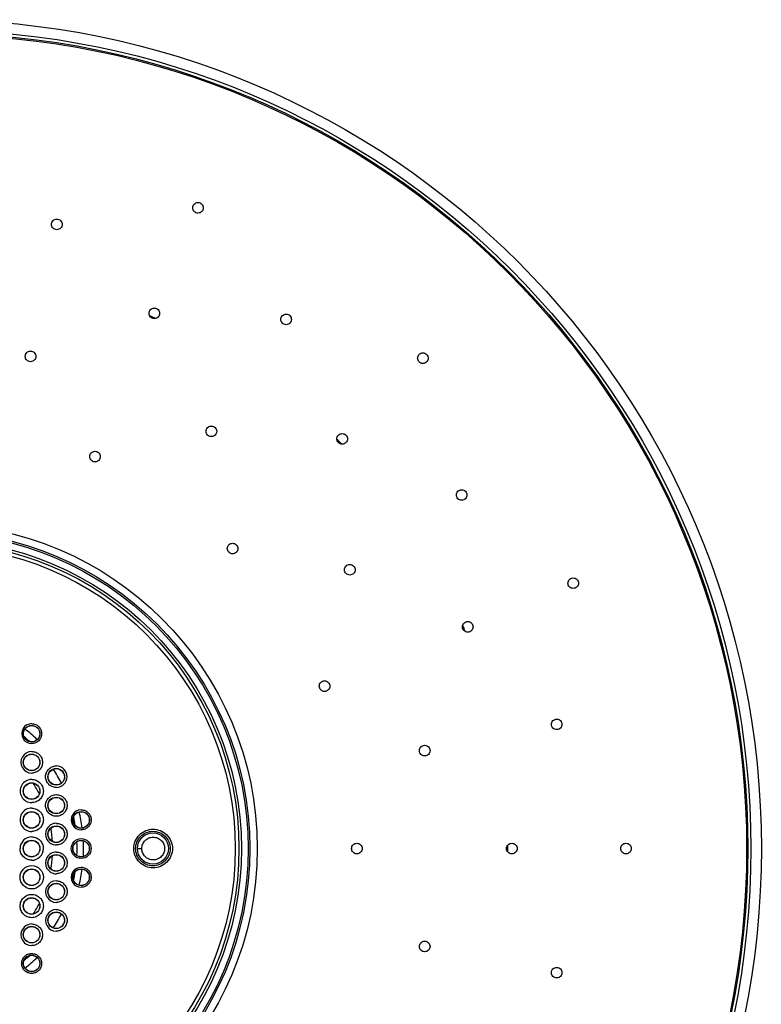
# Model space of a CAD drawing. Units: millimetres. Extents: x -464 to 825, y -163 to 1678.
# Drawn here: x 734 to 825, y 1557 to 1678 of the extents above; entities that cross this region are included whole.
import ezdxf

# ---------------------------------------------------------------- set-up
doc = ezdxf.new("R2010")
doc.units = ezdxf.units.MM
doc.header["$LTSCALE"] = 77.505185
doc.layers.get('0').update_dxf_attribs({"linetype": 'CONTINUOUS'})

msp = doc.modelspace()

# ---------------------------------------------------------------- linework, layer by layer
at = {"color": 7, "linetype": 'Continuous'}
msp.add_line((748.67, 1576.07), (749.21, 1576.07), dxfattribs=at)
for centre, radius in [((723.58, 1576.07), 101.59), ((723.58, 1576.07), 100.3), ((723.58, 1576.07), 99.93), ((723.58, 1576.07), 99.78), ((723.58, 1576.07), 39.79), ((723.58, 1576.07), 38.89), ((723.58, 1576.07), 38.67), ((723.58, 1576.07), 37.85), ((723.58, 1576.07), 37.54), ((723.58, 1576.07), 37.09), ((735.7, 1590.15), 1.02), ((735.71, 1590.15), 1), ((735.7, 1586.63), 1.02), ((735.71, 1586.63), 1), ((738.72, 1584.87), 1.02), ((738.73, 1584.87), 1), ((735.7, 1583.11), 1.02), ((735.71, 1583.11), 1), ((738.72, 1581.35), 1.02), ((738.73, 1581.35), 1), ((735.7, 1579.59), 1.02), ((735.71, 1579.59), 1), ((741.77, 1579.59), 1.02), ((741.78, 1579.59), 1), ((738.72, 1577.83), 1.02), ((738.73, 1577.83), 1), ((741.78, 1576.07), 1.22), ((750.58, 1576.07), 1.91), ((735.7, 1576.07), 1.03), ((735.71, 1576.07), 1), ((741.77, 1576.07), 1.02), ((741.78, 1576.07), 1), ((738.72, 1574.32), 1.02), ((738.73, 1574.31), 1), ((735.72, 1572.55), 1.43), ((735.7, 1572.56), 1.02), ((735.71, 1572.55), 1), ((741.77, 1572.56), 1.02), ((741.78, 1572.55), 1), ((738.72, 1570.8), 1.02), ((738.73, 1570.79), 1), ((735.7, 1569.04), 1.02), ((735.71, 1569.03), 1), ((738.72, 1567.28), 1.02), ((738.73, 1567.27), 1), ((735.7, 1565.52), 1.02), ((735.71, 1565.51), 1), ((735.7, 1562), 1.02), ((735.71, 1561.99), 1)]:
    msp.add_circle(centre, radius, dxfattribs=at)
for centre, radius, start, end in [((723.58, 1576.07), 70.5, 67.1679, 67.8321), ((723.58, 1576.07), 70.5, 44.6679, 45.3321), ((723.58, 1576.07), 70.5, 22.1679, 22.8321), ((735.71, 1590.16), 1.22, 89.9325, 270.0675), ((723.58, 1576.07), 18.5, 46.1784, 52.3278), ((723.58, 1576.07), 17.7, 47.7976, 50.709), ((735.71, 1586.64), 1.32, 89.9325, 270.0675), ((723.58, 1576.07), 17.7, 26.9508, 33.3527), ((738.74, 1584.88), 1.32, 270.0864, 89.9136), ((735.72, 1583.12), 1.42, 89.9324, 270.0676), ((723.58, 1576.07), 18.5, 29.4643, 30.8594), ((723.58, 1576.07), 14.7, 27.1668, 33.0931), ((735.72, 1579.6), 1.43, 89.9321, 270.0679), ((741.78, 1579.6), 1.22, 89.8983, 270.1017), ((723.58, 1576.07), 17.7, 9.2311, 12.6503), ((723.58, 1576.07), 18.5, 7.8579, 14.0355), ((738.74, 1577.84), 1.33, 89.9155, 270.0845), ((723.58, 1576.07), 14.7, 3.4434, 9.8083), ((735.72, 1576.07), 1.43, 89.9318, 179.9998), ((735.72, 1576.07), 1.43, 270.0691, 359.9993), ((723.58, 1576.07), 17.7, 357.2414, 2.7586), ((723.58, 1576.07), 18.5, 357.0175, 2.9825), ((723.58, 1576.07), 70.5, 359.6678, 0.3319), ((738.74, 1574.31), 1.33, 89.9155, 270.0845), ((723.58, 1576.07), 14.7, 350.1917, 356.5566), ((741.78, 1572.55), 1.22, 89.8983, 270.1017), ((723.58, 1576.07), 17.7, 347.3497, 350.7689), ((723.58, 1576.07), 18.5, 345.9645, 352.1421), ((738.74, 1570.79), 1.32, 89.9155, 270.0845), ((723.58, 1576.07), 14.7, 326.9069, 332.8332), ((738.74, 1567.27), 1.32, 89.9155, 270.0845), ((723.58, 1576.07), 17.7, 326.6473, 333.0492), ((735.71, 1565.51), 1.32, 89.9325, 270.0675), ((723.58, 1576.07), 18.5, 329.1406, 330.5357), ((723.58, 1576.07), 17.7, 309.291, 312.2024), ((723.58, 1576.07), 18.5, 307.6722, 313.8216)]:
    msp.add_arc(centre, radius, start, end, dxfattribs=at)
for points, knots in [([(755.85, 1654), (755.78, 1654.03), (755.63, 1654.13), (755.49, 1654.35), (755.44, 1654.6), (755.49, 1654.85), (755.63, 1655.07), (755.85, 1655.21), (756.1, 1655.27), (756.27, 1655.23), (756.35, 1655.2)], [0, 0, 0, 0, 0.124991, 0.249981, 0.374991, 0.500006, 0.625014, 0.750023, 0.875011, 1, 1, 1, 1]), ([(756.35, 1655.2), (756.43, 1655.17), (756.57, 1655.07), (756.71, 1654.86), (756.76, 1654.6), (756.71, 1654.35), (756.57, 1654.13), (756.36, 1653.99), (756.1, 1653.94), (755.93, 1653.97), (755.85, 1654)], [0, 0, 0, 0, 0.124988, 0.249975, 0.374982, 0.499993, 0.625004, 0.750018, 0.875009, 1, 1, 1, 1]), ([(738.67, 1651.94), (738.58, 1651.95), (738.42, 1652.02), (738.24, 1652.2), (738.14, 1652.44), (738.14, 1652.7), (738.24, 1652.94), (738.42, 1653.13), (738.66, 1653.23), (738.84, 1653.23), (738.92, 1653.21)], [0, 0, 0, 0, 0.124995, 0.249989, 0.374995, 0.5, 0.625001, 0.75001, 0.875004, 1, 1, 1, 1]), ([(738.92, 1653.21), (739, 1653.2), (739.16, 1653.13), (739.35, 1652.94), (739.45, 1652.7), (739.45, 1652.44), (739.35, 1652.2), (739.16, 1652.02), (738.92, 1651.92), (738.75, 1651.92), (738.67, 1651.94)], [0, 0, 0, 0, 0.124995, 0.249989, 0.374995, 0.499999, 0.625, 0.750009, 0.875004, 1, 1, 1, 1]), ([(750.5, 1641.07), (750.42, 1641.1), (750.27, 1641.2), (750.13, 1641.42), (750.08, 1641.67), (750.13, 1641.93), (750.27, 1642.14), (750.49, 1642.29), (750.75, 1642.34), (750.92, 1642.3), (751, 1642.27)], [0, 0, 0, 0, 0.125004, 0.250001, 0.375002, 0.499997, 0.624988, 0.749994, 0.874994, 1, 1, 1, 1]), ([(751, 1642.27), (751.07, 1642.24), (751.22, 1642.14), (751.36, 1641.93), (751.41, 1641.67), (751.36, 1641.42), (751.22, 1641.2), (751, 1641.05), (750.75, 1641), (750.58, 1641.04), (750.5, 1641.07)], [0, 0, 0, 0, 0.125006, 0.250004, 0.375008, 0.500002, 0.624993, 0.749997, 0.874995, 1, 1, 1, 1]), ([(766.55, 1640.39), (766.48, 1640.44), (766.36, 1640.56), (766.26, 1640.8), (766.26, 1641.06), (766.36, 1641.3), (766.54, 1641.48), (766.78, 1641.58), (767.04, 1641.58), (767.2, 1641.52), (767.27, 1641.47)], [0, 0, 0, 0, 0.124995, 0.249989, 0.374995, 0.5, 0.625001, 0.75001, 0.875004, 1, 1, 1, 1]), ([(767.27, 1641.47), (767.34, 1641.42), (767.46, 1641.3), (767.56, 1641.06), (767.56, 1640.8), (767.46, 1640.56), (767.28, 1640.37), (767.04, 1640.28), (766.78, 1640.27), (766.62, 1640.34), (766.55, 1640.39)], [0, 0, 0, 0, 0.124995, 0.249989, 0.374995, 0.499999, 0.625, 0.750009, 0.875004, 1, 1, 1, 1]), ([(735.45, 1635.76), (735.36, 1635.77), (735.2, 1635.84), (735.02, 1636.02), (734.92, 1636.26), (734.92, 1636.52), (735.02, 1636.76), (735.2, 1636.95), (735.44, 1637.05), (735.62, 1637.05), (735.7, 1637.03)], [0, 0, 0, 0, 0.125044, 0.250055, 0.375035, 0.499988, 0.624942, 0.749935, 0.874954, 1, 1, 1, 1]), ([(735.7, 1637.03), (735.78, 1637.01), (735.94, 1636.95), (736.13, 1636.76), (736.23, 1636.52), (736.23, 1636.26), (736.13, 1636.02), (735.94, 1635.84), (735.7, 1635.74), (735.53, 1635.74), (735.45, 1635.76)], [0, 0, 0, 0, 0.125045, 0.250063, 0.375053, 0.50001, 0.62496, 0.749944, 0.874956, 1, 1, 1, 1]), ([(783.22, 1635.72), (783.16, 1635.78), (783.06, 1635.92), (783.01, 1636.18), (783.06, 1636.43), (783.21, 1636.64), (783.42, 1636.79), (783.68, 1636.84), (783.93, 1636.79), (784.08, 1636.69), (784.13, 1636.63)], [0, 0, 0, 0, 0.124991, 0.249981, 0.374991, 0.500006, 0.625014, 0.750023, 0.875011, 1, 1, 1, 1]), ([(784.13, 1636.63), (784.19, 1636.57), (784.29, 1636.43), (784.34, 1636.18), (784.29, 1635.92), (784.14, 1635.71), (783.93, 1635.56), (783.68, 1635.51), (783.42, 1635.56), (783.28, 1635.66), (783.22, 1635.72)], [0, 0, 0, 0, 0.124988, 0.249975, 0.374982, 0.499993, 0.625004, 0.750018, 0.875009, 1, 1, 1, 1]), ([(757.38, 1626.67), (757.31, 1626.72), (757.19, 1626.84), (757.09, 1627.08), (757.09, 1627.34), (757.19, 1627.58), (757.37, 1627.76), (757.61, 1627.86), (757.87, 1627.86), (758.03, 1627.8), (758.1, 1627.75)], [0, 0, 0, 0, 0.125044, 0.250055, 0.375035, 0.499988, 0.624942, 0.749935, 0.874954, 1, 1, 1, 1]), ([(758.1, 1627.75), (758.17, 1627.7), (758.3, 1627.58), (758.4, 1627.34), (758.4, 1627.08), (758.3, 1626.84), (758.11, 1626.66), (757.87, 1626.56), (757.61, 1626.56), (757.45, 1626.62), (757.38, 1626.67)], [0, 0, 0, 0, 0.125045, 0.250063, 0.375053, 0.50001, 0.62496, 0.749944, 0.874956, 1, 1, 1, 1]), ([(773.32, 1625.82), (773.26, 1625.88), (773.16, 1626.02), (773.11, 1626.28), (773.16, 1626.53), (773.31, 1626.75), (773.53, 1626.9), (773.78, 1626.95), (774.04, 1626.9), (774.18, 1626.8), (774.24, 1626.74)], [0, 0, 0, 0, 0.125004, 0.250001, 0.375002, 0.499997, 0.624988, 0.749994, 0.874994, 1, 1, 1, 1]), ([(774.24, 1626.74), (774.3, 1626.68), (774.4, 1626.53), (774.45, 1626.28), (774.4, 1626.02), (774.25, 1625.81), (774.04, 1625.66), (773.78, 1625.61), (773.53, 1625.66), (773.38, 1625.76), (773.32, 1625.82)], [0, 0, 0, 0, 0.125006, 0.250004, 0.375008, 0.500002, 0.624993, 0.749997, 0.874995, 1, 1, 1, 1]), ([(743.23, 1623.52), (743.15, 1623.55), (743, 1623.65), (742.86, 1623.86), (742.81, 1624.12), (742.86, 1624.37), (743, 1624.59), (743.22, 1624.73), (743.47, 1624.78), (743.65, 1624.75), (743.72, 1624.72)], [0, 0, 0, 0, 0.125196, 0.250256, 0.375145, 0.49995, 0.624776, 0.749712, 0.874798, 1, 1, 1, 1]), ([(743.72, 1624.72), (743.8, 1624.68), (743.95, 1624.59), (744.09, 1624.37), (744.14, 1624.12), (744.09, 1623.86), (743.95, 1623.64), (743.73, 1623.5), (743.48, 1623.45), (743.3, 1623.48), (743.23, 1623.52)], [0, 0, 0, 0, 0.125201, 0.250288, 0.375219, 0.500043, 0.624851, 0.749744, 0.874803, 1, 1, 1, 1]), ([(787.89, 1619.05), (787.84, 1619.12), (787.78, 1619.28), (787.78, 1619.54), (787.88, 1619.78), (788.06, 1619.96), (788.3, 1620.06), (788.56, 1620.06), (788.8, 1619.96), (788.92, 1619.84), (788.97, 1619.77)], [0, 0, 0, 0, 0.124995, 0.249989, 0.374995, 0.5, 0.625001, 0.75001, 0.875004, 1, 1, 1, 1]), ([(788.97, 1619.77), (789.02, 1619.7), (789.08, 1619.54), (789.08, 1619.28), (788.98, 1619.04), (788.8, 1618.86), (788.56, 1618.76), (788.3, 1618.76), (788.06, 1618.85), (787.94, 1618.98), (787.89, 1619.05)], [0, 0, 0, 0, 0.124995, 0.249989, 0.374995, 0.499999, 0.625, 0.750009, 0.875004, 1, 1, 1, 1]), ([(759.89, 1612.38), (759.83, 1612.44), (759.73, 1612.59), (759.68, 1612.84), (759.73, 1613.1), (759.87, 1613.32), (760.09, 1613.46), (760.34, 1613.51), (760.6, 1613.46), (760.74, 1613.36), (760.8, 1613.3)], [0, 0, 0, 0, 0.125196, 0.250256, 0.375145, 0.49995, 0.624776, 0.749712, 0.874798, 1, 1, 1, 1]), ([(760.8, 1613.3), (760.86, 1613.24), (760.96, 1613.1), (761.01, 1612.84), (760.96, 1612.59), (760.82, 1612.37), (760.6, 1612.23), (760.35, 1612.18), (760.09, 1612.23), (759.95, 1612.33), (759.89, 1612.38)], [0, 0, 0, 0, 0.125201, 0.250288, 0.375219, 0.500043, 0.624851, 0.749744, 0.874803, 1, 1, 1, 1]), ([(774.17, 1609.88), (774.12, 1609.95), (774.06, 1610.11), (774.06, 1610.37), (774.16, 1610.61), (774.34, 1610.8), (774.58, 1610.9), (774.84, 1610.9), (775.08, 1610.8), (775.2, 1610.67), (775.25, 1610.6)], [0, 0, 0, 0, 0.125044, 0.250055, 0.375035, 0.499988, 0.624942, 0.749935, 0.874954, 1, 1, 1, 1]), ([(775.25, 1610.6), (775.3, 1610.53), (775.37, 1610.37), (775.37, 1610.11), (775.27, 1609.87), (775.08, 1609.69), (774.84, 1609.59), (774.58, 1609.59), (774.34, 1609.69), (774.22, 1609.81), (774.17, 1609.88)], [0, 0, 0, 0, 0.125045, 0.250063, 0.375053, 0.50001, 0.62496, 0.749944, 0.874956, 1, 1, 1, 1]), ([(801.5, 1608.35), (801.47, 1608.43), (801.44, 1608.6), (801.49, 1608.85), (801.63, 1609.07), (801.85, 1609.21), (802.1, 1609.26), (802.36, 1609.21), (802.57, 1609.07), (802.67, 1608.93), (802.7, 1608.85)], [0, 0, 0, 0, 0.124991, 0.249981, 0.374991, 0.500006, 0.625014, 0.750023, 0.875011, 1, 1, 1, 1]), ([(802.7, 1608.85), (802.73, 1608.77), (802.77, 1608.6), (802.71, 1608.35), (802.57, 1608.13), (802.35, 1607.99), (802.1, 1607.94), (801.85, 1607.99), (801.63, 1608.13), (801.53, 1608.28), (801.5, 1608.35)], [0, 0, 0, 0, 0.124988, 0.249975, 0.374982, 0.499993, 0.625004, 0.750018, 0.875009, 1, 1, 1, 1]), ([(788.57, 1603), (788.54, 1603.07), (788.5, 1603.25), (788.56, 1603.5), (788.7, 1603.72), (788.92, 1603.86), (789.17, 1603.91), (789.43, 1603.86), (789.64, 1603.72), (789.74, 1603.57), (789.77, 1603.49)], [0, 0, 0, 0, 0.125004, 0.250001, 0.375002, 0.499997, 0.624988, 0.749994, 0.874994, 1, 1, 1, 1]), ([(789.77, 1603.49), (789.8, 1603.42), (789.84, 1603.25), (789.79, 1602.99), (789.64, 1602.77), (789.43, 1602.63), (789.17, 1602.58), (788.92, 1602.63), (788.7, 1602.77), (788.6, 1602.92), (788.57, 1603)], [0, 0, 0, 0, 0.125006, 0.250004, 0.375008, 0.500002, 0.624993, 0.749997, 0.874995, 1, 1, 1, 1]), ([(771.02, 1595.73), (770.98, 1595.8), (770.95, 1595.97), (771, 1596.23), (771.14, 1596.45), (771.36, 1596.59), (771.62, 1596.64), (771.87, 1596.59), (772.09, 1596.45), (772.18, 1596.3), (772.22, 1596.22)], [0, 0, 0, 0, 0.125196, 0.250256, 0.375145, 0.49995, 0.624776, 0.749712, 0.874798, 1, 1, 1, 1]), ([(772.22, 1596.22), (772.25, 1596.14), (772.28, 1595.97), (772.23, 1595.72), (772.09, 1595.5), (771.87, 1595.36), (771.62, 1595.31), (771.36, 1595.36), (771.15, 1595.5), (771.05, 1595.65), (771.02, 1595.73)], [0, 0, 0, 0, 0.125201, 0.250288, 0.375219, 0.500043, 0.624851, 0.749744, 0.874803, 1, 1, 1, 1]), ([(799.44, 1591.17), (799.42, 1591.25), (799.42, 1591.42), (799.52, 1591.66), (799.71, 1591.84), (799.95, 1591.94), (800.21, 1591.94), (800.45, 1591.85), (800.63, 1591.66), (800.7, 1591.5), (800.71, 1591.42)], [0, 0, 0, 0, 0.124995, 0.249989, 0.374995, 0.5, 0.625001, 0.75001, 0.875004, 1, 1, 1, 1]), ([(735.71, 1591.38), (735.87, 1591.38), (736.19, 1591.32), (736.6, 1591.05), (736.87, 1590.64), (736.97, 1590.16), (736.87, 1589.68), (736.6, 1589.27), (736.19, 1589), (735.87, 1588.94), (735.71, 1588.94)], [0, 0, 0, 0, 0.125057, 0.250135, 0.375212, 0.500238, 0.625201, 0.750126, 0.87504, 1, 1, 1, 1]), ([(800.71, 1591.42), (800.73, 1591.34), (800.73, 1591.16), (800.63, 1590.92), (800.45, 1590.74), (800.21, 1590.64), (799.95, 1590.64), (799.71, 1590.74), (799.52, 1590.92), (799.46, 1591.08), (799.44, 1591.17)], [0, 0, 0, 0, 0.124995, 0.249989, 0.374995, 0.499999, 0.625, 0.750009, 0.875004, 1, 1, 1, 1]), ([(783.26, 1587.95), (783.24, 1588.03), (783.24, 1588.2), (783.34, 1588.44), (783.52, 1588.63), (783.76, 1588.73), (784.02, 1588.73), (784.26, 1588.63), (784.45, 1588.44), (784.51, 1588.28), (784.53, 1588.2)], [0, 0, 0, 0, 0.125044, 0.250055, 0.375035, 0.499988, 0.624942, 0.749935, 0.874954, 1, 1, 1, 1]), ([(784.53, 1588.2), (784.55, 1588.12), (784.55, 1587.94), (784.45, 1587.7), (784.26, 1587.52), (784.02, 1587.42), (783.76, 1587.42), (783.52, 1587.52), (783.34, 1587.7), (783.27, 1587.86), (783.26, 1587.95)], [0, 0, 0, 0, 0.125045, 0.250063, 0.375053, 0.50001, 0.62496, 0.749944, 0.874956, 1, 1, 1, 1]), ([(735.72, 1587.97), (735.89, 1587.97), (736.24, 1587.9), (736.68, 1587.6), (736.97, 1587.16), (737.07, 1586.64), (736.97, 1586.12), (736.68, 1585.68), (736.24, 1585.39), (735.89, 1585.32), (735.72, 1585.32)], [0, 0, 0, 0, 0.125026, 0.250078, 0.375142, 0.500177, 0.625166, 0.750117, 0.875051, 1, 1, 1, 1]), ([(738.74, 1583.56), (738.57, 1583.56), (738.22, 1583.63), (737.78, 1583.92), (737.48, 1584.36), (737.38, 1584.88), (737.48, 1585.4), (737.78, 1585.84), (738.22, 1586.13), (738.57, 1586.2), (738.74, 1586.2)], [0, 0, 0, 0, 0.124987, 0.250015, 0.375078, 0.500124, 0.625122, 0.75008, 0.875024, 1, 1, 1, 1]), ([(735.72, 1584.55), (735.9, 1584.55), (736.28, 1584.47), (736.75, 1584.15), (737.07, 1583.68), (737.18, 1583.12), (737.07, 1582.56), (736.75, 1582.09), (736.28, 1581.77), (735.9, 1581.7), (735.72, 1581.7)], [0, 0, 0, 0, 0.125003, 0.250029, 0.375078, 0.500117, 0.625126, 0.7501, 0.87505, 1, 1, 1, 1]), ([(738.74, 1580.03), (738.57, 1580.03), (738.22, 1580.1), (737.78, 1580.4), (737.48, 1580.84), (737.38, 1581.36), (737.48, 1581.88), (737.78, 1582.32), (738.22, 1582.61), (738.57, 1582.68), (738.74, 1582.68)], [0, 0, 0, 0, 0.124976, 0.249977, 0.37502, 0.500069, 0.625086, 0.750065, 0.875022, 1, 1, 1, 1]), ([(738.74, 1582.68), (738.91, 1582.68), (739.26, 1582.61), (739.7, 1582.32), (739.99, 1581.88), (740.1, 1581.36), (739.99, 1580.84), (739.7, 1580.4), (739.26, 1580.1), (738.91, 1580.03), (738.74, 1580.03)], [0, 0, 0, 0, 0.124979, 0.249989, 0.375044, 0.500104, 0.625135, 0.750119, 0.87506, 1, 1, 1, 1]), ([(735.72, 1581.02), (735.9, 1581.02), (736.28, 1580.95), (736.75, 1580.63), (737.07, 1580.16), (737.18, 1579.6), (737.07, 1579.04), (736.75, 1578.56), (736.28, 1578.25), (735.9, 1578.17), (735.72, 1578.17)], [0, 0, 0, 0, 0.124984, 0.249986, 0.375019, 0.500057, 0.625079, 0.750073, 0.875038, 1, 1, 1, 1]), ([(741.79, 1580.82), (741.94, 1580.82), (742.27, 1580.76), (742.67, 1580.48), (742.94, 1580.08), (743.04, 1579.6), (742.94, 1579.12), (742.67, 1578.71), (742.27, 1578.44), (741.94, 1578.37), (741.79, 1578.37)], [0, 0, 0, 0, 0.12495, 0.249943, 0.374998, 0.500079, 0.625139, 0.750141, 0.875078, 1, 1, 1, 1]), ([(738.74, 1579.16), (738.91, 1579.16), (739.26, 1579.09), (739.7, 1578.8), (739.99, 1578.36), (740.1, 1577.84), (739.99, 1577.32), (739.7, 1576.88), (739.26, 1576.58), (738.91, 1576.51), (738.74, 1576.51)], [0, 0, 0, 0, 0.124963, 0.249946, 0.374979, 0.500034, 0.625079, 0.750088, 0.875049, 1, 1, 1, 1]), ([(735.72, 1577.5), (735.9, 1577.5), (736.28, 1577.43), (736.75, 1577.11), (737.07, 1576.64), (737.14, 1576.26), (737.14, 1576.07)], [0, 0, 0, 0, 0.24994, 0.499908, 0.749933, 1, 1, 1, 1]), ([(748.23, 1576.07), (748.23, 1576.38), (748.35, 1577.01), (748.88, 1577.8), (749.67, 1578.32), (750.6, 1578.51), (751.52, 1578.32), (752.31, 1577.8), (752.84, 1577.01), (752.97, 1576.38), (752.97, 1576.07)], [0, 0, 0, 0, 0.125138, 0.250186, 0.375107, 0.499951, 0.6248, 0.749745, 0.874825, 1, 1, 1, 1]), ([(748.46, 1576.07), (748.46, 1576.35), (748.57, 1576.91), (749.04, 1577.61), (749.75, 1578.08), (750.58, 1578.24), (751.41, 1578.08), (752.11, 1577.61), (752.58, 1576.91), (752.69, 1576.35), (752.69, 1576.07)], [0, 0, 0, 0, 0.12518, 0.250244, 0.375148, 0.499951, 0.624759, 0.749687, 0.874783, 1, 1, 1, 1]), ([(749.21, 1576.07), (749.21, 1576.26), (749.29, 1576.63), (749.6, 1577.09), (750.06, 1577.4), (750.61, 1577.51), (751.16, 1577.4), (751.63, 1577.09), (751.94, 1576.63), (752.01, 1576.26), (752.01, 1576.07)], [0, 0, 0, 0, 0.12516, 0.250211, 0.375151, 0.499999, 0.624846, 0.749787, 0.874837, 1, 1, 1, 1]), ([(735.72, 1574.65), (735.53, 1574.65), (735.16, 1574.72), (734.68, 1575.04), (734.37, 1575.51), (734.29, 1575.89), (734.29, 1576.07)], [0, 0, 0, 0, 0.24998, 0.499951, 0.749956, 1, 1, 1, 1]), ([(752.97, 1576.07), (752.97, 1575.77), (752.84, 1575.14), (752.31, 1574.35), (751.52, 1573.83), (750.6, 1573.64), (749.67, 1573.83), (748.88, 1574.35), (748.35, 1575.14), (748.23, 1575.77), (748.23, 1576.07)], [0, 0, 0, 0, 0.125174, 0.250253, 0.375198, 0.500048, 0.624891, 0.749812, 0.874859, 1, 1, 1, 1]), ([(752.69, 1576.07), (752.69, 1575.8), (752.58, 1575.24), (752.11, 1574.54), (751.41, 1574.07), (750.58, 1573.91), (749.75, 1574.07), (749.04, 1574.54), (748.57, 1575.24), (748.46, 1575.8), (748.46, 1576.07)], [0, 0, 0, 0, 0.125216, 0.250311, 0.375239, 0.500048, 0.62485, 0.749754, 0.874818, 1, 1, 1, 1]), ([(752.01, 1576.07), (752.01, 1575.89), (751.94, 1575.53), (751.63, 1575.06), (751.16, 1574.75), (750.62, 1574.64), (750.07, 1574.75), (749.6, 1575.06), (749.29, 1575.52), (749.21, 1575.89), (749.21, 1576.07)], [0, 0, 0, 0, 0.124915, 0.249753, 0.374515, 0.499259, 0.624098, 0.749152, 0.874484, 1, 1, 1, 1]), ([(774.93, 1576.07), (774.93, 1576.16), (774.96, 1576.33), (775.1, 1576.55), (775.32, 1576.69), (775.57, 1576.74), (775.83, 1576.69), (776.05, 1576.55), (776.19, 1576.33), (776.22, 1576.16), (776.22, 1576.07)], [0, 0, 0, 0, 0.125206, 0.250274, 0.375171, 0.499989, 0.624817, 0.749738, 0.874811, 1, 1, 1, 1]), ([(776.22, 1576.07), (776.22, 1575.99), (776.19, 1575.82), (776.05, 1575.6), (775.83, 1575.46), (775.57, 1575.41), (775.32, 1575.46), (775.1, 1575.6), (774.96, 1575.82), (774.93, 1575.99), (774.93, 1576.07)], [0, 0, 0, 0, 0.125211, 0.250307, 0.375248, 0.500082, 0.624891, 0.749769, 0.874814, 1, 1, 1, 1]), ([(793.93, 1576.07), (793.93, 1576.16), (793.96, 1576.33), (794.1, 1576.55), (794.32, 1576.69), (794.58, 1576.74), (794.83, 1576.69), (795.05, 1576.55), (795.19, 1576.33), (795.23, 1576.16), (795.23, 1576.07)], [0, 0, 0, 0, 0.125012, 0.250018, 0.37503, 0.50003, 0.625017, 0.750012, 0.875003, 1, 1, 1, 1]), ([(795.23, 1576.07), (795.23, 1575.99), (795.19, 1575.82), (795.05, 1575.6), (794.83, 1575.46), (794.58, 1575.41), (794.32, 1575.46), (794.1, 1575.6), (793.96, 1575.82), (793.93, 1575.99), (793.93, 1576.07)], [0, 0, 0, 0, 0.125012, 0.250017, 0.375029, 0.500028, 0.625015, 0.750011, 0.875002, 1, 1, 1, 1]), ([(807.92, 1576.07), (807.92, 1576.16), (807.96, 1576.33), (808.1, 1576.54), (808.32, 1576.69), (808.57, 1576.74), (808.83, 1576.69), (809.04, 1576.54), (809.19, 1576.33), (809.22, 1576.16), (809.22, 1576.07)], [0, 0, 0, 0, 0.124991, 0.249981, 0.374991, 0.500006, 0.625014, 0.750023, 0.875011, 1, 1, 1, 1]), ([(809.22, 1576.07), (809.22, 1575.99), (809.19, 1575.82), (809.04, 1575.61), (808.83, 1575.46), (808.57, 1575.41), (808.32, 1575.46), (808.1, 1575.61), (807.96, 1575.82), (807.92, 1575.99), (807.92, 1576.07)], [0, 0, 0, 0, 0.124988, 0.249975, 0.374982, 0.499993, 0.625004, 0.750018, 0.875009, 1, 1, 1, 1]), ([(738.74, 1575.64), (738.91, 1575.64), (739.26, 1575.57), (739.7, 1575.27), (739.99, 1574.83), (740.1, 1574.31), (739.99, 1573.79), (739.7, 1573.35), (739.26, 1573.06), (738.91, 1572.99), (738.74, 1572.99)], [0, 0, 0, 0, 0.124952, 0.249912, 0.374921, 0.499966, 0.625021, 0.750054, 0.875038, 1, 1, 1, 1]), ([(741.79, 1573.78), (741.94, 1573.78), (742.27, 1573.71), (742.67, 1573.44), (742.94, 1573.03), (743.04, 1572.55), (742.94, 1572.07), (742.67, 1571.67), (742.27, 1571.39), (741.94, 1571.33), (741.79, 1571.33)], [0, 0, 0, 0, 0.124923, 0.249858, 0.374859, 0.499918, 0.625001, 0.750059, 0.875051, 1, 1, 1, 1]), ([(738.74, 1572.12), (738.91, 1572.12), (739.26, 1572.05), (739.7, 1571.75), (739.99, 1571.31), (740.1, 1570.79), (739.99, 1570.27), (739.7, 1569.83), (739.26, 1569.54), (738.91, 1569.47), (738.74, 1569.47)], [0, 0, 0, 0, 0.124942, 0.249881, 0.374865, 0.499896, 0.624956, 0.750011, 0.875021, 1, 1, 1, 1]), ([(735.72, 1567.6), (735.53, 1567.6), (735.16, 1567.68), (734.69, 1567.99), (734.37, 1568.47), (734.26, 1569.03), (734.37, 1569.59), (734.69, 1570.06), (735.16, 1570.38), (735.53, 1570.45), (735.72, 1570.45)], [0, 0, 0, 0, 0.125008, 0.249986, 0.374962, 0.499953, 0.624974, 0.750006, 0.875013, 1, 1, 1, 1]), ([(735.72, 1570.45), (735.9, 1570.45), (736.28, 1570.38), (736.75, 1570.06), (737.07, 1569.59), (737.18, 1569.03), (737.07, 1568.47), (736.75, 1568), (736.28, 1567.68), (735.9, 1567.6), (735.72, 1567.6)], [0, 0, 0, 0, 0.124951, 0.2499, 0.374874, 0.499883, 0.624922, 0.749972, 0.874998, 1, 1, 1, 1]), ([(738.74, 1568.59), (738.91, 1568.59), (739.26, 1568.52), (739.7, 1568.23), (739.99, 1567.79), (740.09, 1567.27), (739.99, 1566.75), (739.7, 1566.31), (739.26, 1566.02), (738.91, 1565.95), (738.74, 1565.95)], [0, 0, 0, 0, 0.124933, 0.249856, 0.374814, 0.499825, 0.624884, 0.74996, 0.875003, 1, 1, 1, 1]), ([(735.72, 1566.83), (735.89, 1566.83), (736.24, 1566.76), (736.68, 1566.47), (736.97, 1566.03), (737.07, 1565.51), (736.97, 1564.99), (736.68, 1564.55), (736.24, 1564.25), (735.89, 1564.18), (735.72, 1564.18)], [0, 0, 0, 0, 0.12495, 0.249883, 0.374835, 0.499822, 0.624857, 0.749922, 0.874975, 1, 1, 1, 1]), ([(784.53, 1563.95), (784.51, 1563.87), (784.45, 1563.71), (784.26, 1563.52), (784.02, 1563.42), (783.76, 1563.42), (783.52, 1563.52), (783.34, 1563.71), (783.24, 1563.95), (783.24, 1564.12), (783.26, 1564.2)], [0, 0, 0, 0, 0.125045, 0.250063, 0.375053, 0.50001, 0.62496, 0.749944, 0.874956, 1, 1, 1, 1]), ([(783.26, 1564.2), (783.27, 1564.29), (783.34, 1564.45), (783.52, 1564.63), (783.76, 1564.73), (784.02, 1564.73), (784.26, 1564.63), (784.45, 1564.45), (784.55, 1564.21), (784.55, 1564.03), (784.53, 1563.95)], [0, 0, 0, 0, 0.125044, 0.250055, 0.375035, 0.499988, 0.624942, 0.749935, 0.874954, 1, 1, 1, 1]), ([(735.71, 1560.77), (735.55, 1560.77), (735.23, 1560.83), (734.82, 1561.1), (734.55, 1561.51), (734.46, 1561.99), (734.55, 1562.47), (734.82, 1562.88), (735.23, 1563.15), (735.55, 1563.21), (735.71, 1563.21)], [0, 0, 0, 0, 0.125008, 0.249952, 0.374887, 0.499841, 0.624847, 0.749902, 0.874966, 1, 1, 1, 1]), ([(735.71, 1563.21), (735.87, 1563.21), (736.19, 1563.15), (736.6, 1562.88), (736.87, 1562.47), (736.97, 1561.99), (736.87, 1561.51), (736.6, 1561.1), (736.19, 1560.83), (735.87, 1560.77), (735.71, 1560.77)], [0, 0, 0, 0, 0.12496, 0.249874, 0.3748, 0.499763, 0.624789, 0.749866, 0.874945, 1, 1, 1, 1]), ([(800.71, 1560.73), (800.7, 1560.65), (800.63, 1560.49), (800.45, 1560.3), (800.21, 1560.21), (799.95, 1560.21), (799.71, 1560.31), (799.52, 1560.49), (799.42, 1560.73), (799.42, 1560.9), (799.44, 1560.98)], [0, 0, 0, 0, 0.124995, 0.249989, 0.374995, 0.499999, 0.625, 0.750009, 0.875004, 1, 1, 1, 1]), ([(799.44, 1560.98), (799.46, 1561.07), (799.52, 1561.23), (799.71, 1561.41), (799.95, 1561.51), (800.21, 1561.51), (800.45, 1561.41), (800.63, 1561.23), (800.73, 1560.99), (800.73, 1560.81), (800.71, 1560.73)], [0, 0, 0, 0, 0.124995, 0.249989, 0.374995, 0.5, 0.625001, 0.75001, 0.875004, 1, 1, 1, 1])]:
    msp.add_open_spline(points, degree=3, knots=knots, dxfattribs=at)

doc.saveas('drawing.dxf')
